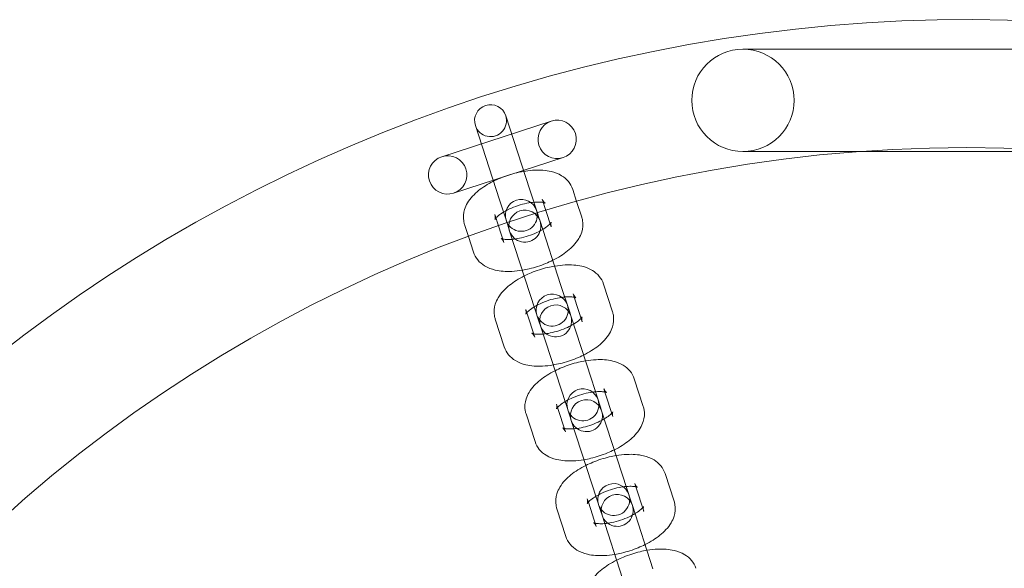
# Model space of a CAD drawing. Units: millimetres. Extents: x -33668 to -10249, y -7184 to 5822.
# Drawn here: x -13492 to -13338, y -522 to -436 of the extents above; entities that cross this region are included whole.
import ezdxf

# ---------------------------------------------------------------- set-up
doc = ezdxf.new("R2010")
doc.units = ezdxf.units.MM

# ---------------------------------------------------------------- blocks, each defined once
blk = doc.blocks.new('A$C39D940FE')
at = {"color": 0, "linetype": 'Continuous', "lineweight": 0}
for p, q in [((-13368.7, -440.63), (-13378.59, -440.63)), ((-13368.7, -440.63), (-13307.6, -440.63)), ((-13415.69, -451.03), (-13411.92, -462.62)), ((-13425.7, -457.44), (-13408.58, -451.88)), ((-13416.67, -464.17), (-13420.44, -452.57)), ((-13378.59, -456.63), (-13368.7, -456.63)), ((-13368.7, -456.63), (-13360.29, -456.63)), ((-13360.29, -456.63), (-13326.88, -456.63)), ((-13406.72, -457.58), (-13423.84, -463.14)), ((-13410.74, -466.26), (-13411.92, -462.62)), ((-13404.6, -464.44), (-13405.21, -462.55)), ((-13415.49, -467.81), (-13416.67, -464.17)), ((-13409.4, -465.85), (-13409.97, -464.09)), ((-13403.81, -466.88), (-13404.6, -464.44)), ((-13417.39, -466.5), (-13416.82, -468.26)), ((-13410.51, -466.96), (-13410.74, -466.26)), ((-13408.56, -468.43), (-13409.4, -465.85)), ((-13422.14, -468.05), (-13421.53, -469.94)), ((-13415.27, -468.5), (-13415.49, -467.81)), ((-13410.51, -466.96), (-13410.32, -467.54)), ((-13410.32, -467.54), (-13407.1, -477.44)), ((-13416.82, -468.26), (-13415.98, -470.84)), ((-13415.08, -469.08), (-13415.27, -468.5)), ((-13411.86, -478.99), (-13415.08, -469.08)), ((-13421.53, -469.94), (-13420.73, -472.38)), ((-13398.99, -481.7), (-13400.4, -477.37)), ((-13405.69, -481.78), (-13407.1, -477.44)), ((-13404.98, -479.43), (-13405.15, -478.91)), ((-13410.45, -483.32), (-13411.86, -478.99)), ((-13403.75, -483.25), (-13404.98, -479.43)), ((-13412.57, -481.32), (-13412.4, -481.85)), ((-13412.4, -481.85), (-13411.16, -485.66)), ((-13405.69, -481.78), (-13405.51, -482.36)), ((-13417.33, -482.87), (-13415.92, -487.2)), ((-13410.26, -483.9), (-13410.45, -483.32)), ((-13405.51, -482.36), (-13402.29, -492.26)), ((-13407.04, -493.81), (-13410.26, -483.9)), ((-13400.88, -496.6), (-13402.29, -492.26)), ((-13394.17, -496.52), (-13395.58, -492.19)), ((-13405.63, -498.14), (-13407.04, -493.81)), ((-13400.17, -494.26), (-13400.34, -493.74)), ((-13398.93, -498.07), (-13400.17, -494.26)), ((-13407.76, -496.15), (-13407.59, -496.67)), ((-13407.59, -496.67), (-13406.35, -500.48)), ((-13400.88, -496.6), (-13400.69, -497.18)), ((-13400.69, -497.18), (-13397.47, -507.09)), ((-13412.51, -497.69), (-13411.1, -502.02)), ((-13405.45, -498.72), (-13405.63, -498.14)), ((-13402.23, -508.63), (-13405.45, -498.72)), ((-13396.06, -511.42), (-13397.47, -507.09)), ((-13389.36, -511.34), (-13390.77, -507.01)), ((-13400.82, -512.96), (-13402.23, -508.63)), ((-13395.35, -509.08), (-13395.52, -508.56)), ((-13394.11, -512.89), (-13395.35, -509.08)), ((-13402.94, -510.97), (-13402.77, -511.49)), ((-13407.7, -512.51), (-13406.29, -516.84)), ((-13402.77, -511.49), (-13401.53, -515.3)), ((-13396.06, -511.42), (-13395.88, -512)), ((-13395.88, -512), (-13392.66, -521.91)), ((-13400.63, -513.54), (-13400.82, -512.96)), ((-13397.41, -523.45), (-13400.63, -513.54))]:
    blk.add_line(p, q, dxfattribs=at)
for centre, radius in [((-13378.59, -448.63), 8), ((-13343.59, -681.01), 225)]:
    blk.add_circle(centre, radius, dxfattribs=at)
for centre, radius, start, end in [((-13343.59, -681.01), 245, 17.8257, 342.1743), ((-13418.06, -451.8), 2.5, 18, 198), ((-13418.06, -451.8), 2.5, 198, 18), ((-13407.65, -454.73), 3, 108, 288), ((-13407.65, -454.73), 3, 288, 108), ((-13424.77, -460.29), 3, 288, 108), ((-13424.77, -460.29), 3, 108, 288), ((-13413.25, -466.62), 2.5, 18, 198), ((-13413.25, -466.62), 2.5, 198, 18), ((-13412.7, -468.31), 2.5, 18, 198), ((-13412.7, -468.31), 2.5, 198, 18), ((-13408.43, -481.44), 2.5, 18, 198), ((-13408.43, -481.44), 2.5, 198, 18), ((-13407.88, -483.13), 2.5, 18, 198), ((-13407.88, -483.13), 2.5, 198, 18), ((-13403.62, -496.26), 2.5, 18, 198), ((-13403.62, -496.26), 2.5, 198, 18), ((-13403.07, -497.95), 2.5, 18, 198), ((-13403.07, -497.95), 2.5, 198, 18), ((-13398.8, -511.08), 2.5, 18, 198), ((-13398.8, -511.08), 2.5, 198, 18), ((-13398.25, -512.77), 2.5, 18, 198), ((-13398.25, -512.77), 2.5, 198, 18)]:
    blk.add_arc(centre, radius, start, end, dxfattribs=at)
for points, knots in [([(-13405.21, -462.55), (-13405.36, -462.1), (-13405.59, -461.69), (-13406.19, -460.95), (-13406.56, -460.65), (-13407.48, -460.09), (-13408.03, -459.89), (-13409.43, -459.56), (-13410.29, -459.51), (-13412.09, -459.59), (-13413.01, -459.73), (-13414.82, -460.16), (-13415.69, -460.44), (-13417.35, -461.12), (-13418.14, -461.52), (-13419.62, -462.46), (-13420.3, -462.99), (-13421.17, -463.94), (-13421.44, -464.28), (-13421.86, -464.98), (-13422.02, -465.33), (-13422.31, -466.25), (-13422.38, -466.89), (-13422.24, -467.71), (-13422.2, -467.88), (-13422.14, -468.05)], [0.137471, 0.137471, 0.137471, 0.137471, 0.301751, 0.301751, 0.487079, 0.487079, 0.747403, 0.747403, 1.133747, 1.133747, 1.519732, 1.519732, 1.883769, 1.883769, 2.247478, 2.247478, 2.630496, 2.630496, 2.827876, 2.827876, 2.986492, 2.986492, 3.218282, 3.218282, 3.279064, 3.279064, 3.279064, 3.279064]), ([(-13409.97, -464.09), (-13409.88, -464.38), (-13409.68, -464.59), (-13409.54, -464.7), (-13409.53, -464.7), (-13409.6, -464.67), (-13409.68, -464.64), (-13409.93, -464.59), (-13410.11, -464.56), (-13410.58, -464.53), (-13410.88, -464.54), (-13411.58, -464.59), (-13411.99, -464.65), (-13412.85, -464.82), (-13413.32, -464.94), (-13414.23, -465.24), (-13414.69, -465.42), (-13415.52, -465.81), (-13415.9, -466.02), (-13416.52, -466.41), (-13416.77, -466.6), (-13417.13, -466.92), (-13417.24, -467.05), (-13417.37, -467.21), (-13417.38, -467.25), (-13417.37, -467.23), (-13417.35, -467.17), (-13417.31, -466.93), (-13417.32, -466.72), (-13417.38, -466.52), (-13417.38, -466.51), (-13417.39, -466.5)], [0.137471, 0.137471, 0.137471, 0.137471, 0.422846, 0.422846, 0.599711, 0.599711, 0.771626, 0.771626, 0.966353, 0.966353, 1.191673, 1.191673, 1.44385, 1.44385, 1.712853, 1.712853, 1.987324, 1.987324, 2.255687, 2.255687, 2.504883, 2.504883, 2.722029, 2.722029, 2.904993, 2.904993, 3.073587, 3.073587, 3.272566, 3.272566, 3.279064, 3.279064, 3.279064, 3.279064]), ([(-13409.91, -468.82), (-13409.84, -468.78), (-13409.79, -468.74), (-13409.43, -468.52), (-13409.18, -468.33), (-13408.88, -468.06), (-13408.8, -467.98), (-13408.73, -467.91)], [5.3494151, 5.3494151, 5.3494151, 5.3494151, 5.3972792, 5.3972792, 5.6464756, 5.6464756, 5.7847821, 5.7847821, 5.7847821, 5.7847821]), ([(-13408.73, -467.91), (-13408.69, -467.86), (-13408.66, -467.83), (-13408.58, -467.72), (-13408.56, -467.68), (-13408.57, -467.7), (-13408.6, -467.76), (-13408.63, -468), (-13408.63, -468.21), (-13408.56, -468.41), (-13408.56, -468.42), (-13408.56, -468.43)], [5.7847821, 5.7847821, 5.7847821, 5.7847821, 5.8636217, 5.8636217, 6.0465861, 6.0465861, 6.2151793, 6.2151793, 6.4141582, 6.4141582, 6.4206568, 6.4206568, 6.4206568, 6.4206568]), ([(-13408.33, -473.65), (-13407.9, -473.44), (-13407.48, -473.2), (-13406.33, -472.47), (-13405.65, -471.94), (-13404.78, -470.99), (-13404.51, -470.65), (-13404.09, -469.95), (-13403.93, -469.6), (-13403.64, -468.68), (-13403.57, -468.04), (-13403.71, -467.22), (-13403.75, -467.05), (-13403.81, -466.88)], [5.188936, 5.188936, 5.188936, 5.188936, 5.38907, 5.38907, 5.772089, 5.772089, 5.969469, 5.969469, 6.128085, 6.128085, 6.359874, 6.359874, 6.420657, 6.420657, 6.420657, 6.420657]), ([(-13414.66, -470.36), (-13414.31, -470.33), (-13413.93, -470.28), (-13413.1, -470.11), (-13412.63, -469.99), (-13411.71, -469.69), (-13411.26, -469.51), (-13410.5, -469.15), (-13410.19, -468.99), (-13409.91, -468.82)], [4.3503058, 4.3503058, 4.3503058, 4.3503058, 4.585443, 4.585443, 4.8544455, 4.8544455, 5.128917, 5.128917, 5.3494151, 5.3494151, 5.3494151, 5.3494151]), ([(-13415.98, -470.84), (-13416.07, -470.55), (-13416.27, -470.34), (-13416.41, -470.23), (-13416.42, -470.23), (-13416.35, -470.26), (-13416.27, -470.29), (-13416.15, -470.32), (-13416.15, -470.32), (-13416.15, -470.32)], [3.2790641, 3.2790641, 3.2790641, 3.2790641, 3.564439, 3.564439, 3.7413035, 3.7413035, 3.9132189, 3.9132189, 3.9149389, 3.9149389, 3.9149389, 3.9149389]), ([(-13416.15, -470.32), (-13416.01, -470.34), (-13415.83, -470.37), (-13415.36, -470.4), (-13415.07, -470.39), (-13414.71, -470.37), (-13414.69, -470.37), (-13414.66, -470.36)], [3.9149389, 3.9149389, 3.9149389, 3.9149389, 4.1079452, 4.1079452, 4.333266, 4.333266, 4.3503058, 4.3503058, 4.3503058, 4.3503058]), ([(-13420.73, -472.38), (-13420.59, -472.83), (-13420.35, -473.24), (-13419.75, -473.98), (-13419.38, -474.28), (-13418.47, -474.84), (-13417.92, -475.04), (-13416.52, -475.37), (-13415.66, -475.42), (-13414.21, -475.35), (-13413.65, -475.29), (-13413.09, -475.2)], [3.279064, 3.279064, 3.279064, 3.279064, 3.443344, 3.443344, 3.628672, 3.628672, 3.888996, 3.888996, 4.27534, 4.27534, 4.510785, 4.510785, 4.510785, 4.510785]), ([(-13413.09, -475.2), (-13412.73, -475.14), (-13412.37, -475.07), (-13411.13, -474.77), (-13410.26, -474.49), (-13409.05, -474), (-13408.69, -473.83), (-13408.33, -473.65)], [4.5107854, 4.5107854, 4.5107854, 4.5107854, 4.6613244, 4.6613244, 5.025362, 5.025362, 5.1889355, 5.1889355, 5.1889355, 5.1889355]), ([(-13408.04, -474.55), (-13408.4, -474.61), (-13408.76, -474.68), (-13410, -474.98), (-13410.87, -475.26), (-13412.08, -475.75), (-13412.44, -475.92), (-13412.8, -476.1)], [1.3691928, 1.3691928, 1.3691928, 1.3691928, 1.5197317, 1.5197317, 1.8837694, 1.8837694, 2.0473429, 2.0473429, 2.0473429, 2.0473429]), ([(-13400.4, -477.37), (-13400.54, -476.92), (-13400.78, -476.51), (-13401.38, -475.77), (-13401.75, -475.47), (-13402.66, -474.91), (-13403.22, -474.71), (-13404.61, -474.38), (-13405.48, -474.33), (-13406.92, -474.4), (-13407.48, -474.46), (-13408.04, -474.55)], [0.137471, 0.137471, 0.137471, 0.137471, 0.301751, 0.301751, 0.487079, 0.487079, 0.747403, 0.747403, 1.133747, 1.133747, 1.369193, 1.369193, 1.369193, 1.369193]), ([(-13412.8, -476.1), (-13413.23, -476.31), (-13413.65, -476.55), (-13414.8, -477.28), (-13415.48, -477.81), (-13416.36, -478.76), (-13416.63, -479.1), (-13417.04, -479.81), (-13417.2, -480.15), (-13417.49, -481.07), (-13417.56, -481.72), (-13417.42, -482.53), (-13417.38, -482.7), (-13417.33, -482.87)], [2.047343, 2.047343, 2.047343, 2.047343, 2.247478, 2.247478, 2.630496, 2.630496, 2.827876, 2.827876, 2.986492, 2.986492, 3.218282, 3.218282, 3.279064, 3.279064, 3.279064, 3.279064]), ([(-13405.15, -478.91), (-13405.06, -479.2), (-13404.86, -479.41), (-13404.74, -479.5), (-13404.73, -479.51), (-13404.73, -479.51)], [0.1374715, 0.1374715, 0.1374715, 0.1374715, 0.4228463, 0.4228463, 0.5323213, 0.5323213, 0.5323213, 0.5323213]), ([(-13406.47, -479.39), (-13406.82, -479.42), (-13407.2, -479.47), (-13408.04, -479.64), (-13408.5, -479.76), (-13409.42, -480.06), (-13409.87, -480.24), (-13410.63, -480.6), (-13410.95, -480.76), (-13411.23, -480.93)], [1.2087132, 1.2087132, 1.2087132, 1.2087132, 1.4438504, 1.4438504, 1.7128528, 1.7128528, 1.9873243, 1.9873243, 2.2078224, 2.2078224, 2.2078224, 2.2078224]), ([(-13404.73, -479.51), (-13404.73, -479.51), (-13404.73, -479.51), (-13404.78, -479.49), (-13404.86, -479.46), (-13405.11, -479.41), (-13405.3, -479.38), (-13405.77, -479.35), (-13406.07, -479.36), (-13406.42, -479.38), (-13406.45, -479.39), (-13406.47, -479.39)], [0.5323213, 0.5323213, 0.5323213, 0.5323213, 0.5997108, 0.5997108, 0.7716263, 0.7716263, 0.9663525, 0.9663525, 1.1916734, 1.1916734, 1.2087132, 1.2087132, 1.2087132, 1.2087132]), ([(-13412.56, -482.06), (-13412.56, -482.06), (-13412.56, -482.06), (-13412.56, -482.05), (-13412.53, -481.99), (-13412.5, -481.75), (-13412.5, -481.54), (-13412.57, -481.34), (-13412.57, -481.33), (-13412.57, -481.32)], [2.8842143, 2.8842143, 2.8842143, 2.8842143, 2.9049935, 2.9049935, 3.0735867, 3.0735867, 3.2725655, 3.2725655, 3.2790641, 3.2790641, 3.2790641, 3.2790641]), ([(-13411.23, -480.93), (-13411.29, -480.97), (-13411.35, -481.01), (-13411.7, -481.23), (-13411.96, -481.43), (-13412.31, -481.74), (-13412.43, -481.87), (-13412.54, -482.02), (-13412.56, -482.06), (-13412.56, -482.06)], [2.2078224, 2.2078224, 2.2078224, 2.2078224, 2.2556866, 2.2556866, 2.5048829, 2.5048829, 2.722029, 2.722029, 2.8842143, 2.8842143, 2.8842143, 2.8842143]), ([(-13403.52, -488.48), (-13403.08, -488.26), (-13402.67, -488.02), (-13401.51, -487.3), (-13400.83, -486.76), (-13399.96, -485.81), (-13399.69, -485.47), (-13399.27, -484.77), (-13399.11, -484.43), (-13398.82, -483.5), (-13398.75, -482.86), (-13398.89, -482.04), (-13398.94, -481.87), (-13398.99, -481.7)], [5.188936, 5.188936, 5.188936, 5.188936, 5.38907, 5.38907, 5.772089, 5.772089, 5.969469, 5.969469, 6.128085, 6.128085, 6.359874, 6.359874, 6.420657, 6.420657, 6.420657, 6.420657]), ([(-13405.09, -483.64), (-13405.03, -483.6), (-13404.97, -483.57), (-13404.61, -483.34), (-13404.36, -483.15), (-13404.07, -482.89), (-13403.98, -482.8), (-13403.91, -482.73)], [5.3494151, 5.3494151, 5.3494151, 5.3494151, 5.3972792, 5.3972792, 5.6464756, 5.6464756, 5.7847821, 5.7847821, 5.7847821, 5.7847821]), ([(-13403.91, -482.73), (-13403.88, -482.69), (-13403.85, -482.65), (-13403.77, -482.54), (-13403.75, -482.5), (-13403.76, -482.53), (-13403.78, -482.58), (-13403.82, -482.82), (-13403.81, -483.03), (-13403.75, -483.23), (-13403.75, -483.24), (-13403.75, -483.25)], [5.7847821, 5.7847821, 5.7847821, 5.7847821, 5.8636217, 5.8636217, 6.0465861, 6.0465861, 6.2151793, 6.2151793, 6.4141582, 6.4141582, 6.4206568, 6.4206568, 6.4206568, 6.4206568]), ([(-13411.16, -485.66), (-13411.26, -485.37), (-13411.45, -485.16), (-13411.59, -485.05), (-13411.61, -485.05), (-13411.53, -485.08), (-13411.45, -485.11), (-13411.33, -485.14), (-13411.33, -485.14), (-13411.33, -485.14)], [3.2790641, 3.2790641, 3.2790641, 3.2790641, 3.564439, 3.564439, 3.7413035, 3.7413035, 3.9132189, 3.9132189, 3.9149389, 3.9149389, 3.9149389, 3.9149389]), ([(-13409.85, -485.18), (-13409.5, -485.15), (-13409.12, -485.1), (-13408.28, -484.93), (-13407.82, -484.81), (-13406.9, -484.51), (-13406.44, -484.33), (-13405.69, -483.98), (-13405.37, -483.81), (-13405.09, -483.64)], [4.3503058, 4.3503058, 4.3503058, 4.3503058, 4.585443, 4.585443, 4.8544455, 4.8544455, 5.128917, 5.128917, 5.3494151, 5.3494151, 5.3494151, 5.3494151]), ([(-13411.33, -485.14), (-13411.2, -485.17), (-13411.02, -485.19), (-13410.55, -485.22), (-13410.25, -485.22), (-13409.9, -485.19), (-13409.87, -485.19), (-13409.85, -485.18)], [3.9149389, 3.9149389, 3.9149389, 3.9149389, 4.1079452, 4.1079452, 4.333266, 4.333266, 4.3503058, 4.3503058, 4.3503058, 4.3503058]), ([(-13415.92, -487.2), (-13415.77, -487.65), (-13415.54, -488.07), (-13414.94, -488.8), (-13414.57, -489.1), (-13413.65, -489.66), (-13413.1, -489.86), (-13411.7, -490.19), (-13410.84, -490.24), (-13409.4, -490.18), (-13408.84, -490.11), (-13408.27, -490.02)], [3.279064, 3.279064, 3.279064, 3.279064, 3.443344, 3.443344, 3.628672, 3.628672, 3.888996, 3.888996, 4.27534, 4.27534, 4.510785, 4.510785, 4.510785, 4.510785]), ([(-13408.27, -490.02), (-13407.91, -489.96), (-13407.55, -489.89), (-13406.32, -489.59), (-13405.44, -489.31), (-13404.24, -488.82), (-13403.87, -488.65), (-13403.52, -488.48)], [4.5107854, 4.5107854, 4.5107854, 4.5107854, 4.6613244, 4.6613244, 5.025362, 5.025362, 5.1889355, 5.1889355, 5.1889355, 5.1889355]), ([(-13403.23, -489.37), (-13403.59, -489.43), (-13403.95, -489.51), (-13405.18, -489.8), (-13406.06, -490.08), (-13407.26, -490.57), (-13407.63, -490.74), (-13407.98, -490.92)], [1.3691928, 1.3691928, 1.3691928, 1.3691928, 1.5197317, 1.5197317, 1.8837694, 1.8837694, 2.0473429, 2.0473429, 2.0473429, 2.0473429]), ([(-13395.58, -492.19), (-13395.73, -491.74), (-13395.96, -491.33), (-13396.56, -490.59), (-13396.93, -490.29), (-13397.85, -489.74), (-13398.4, -489.54), (-13399.8, -489.2), (-13400.66, -489.15), (-13402.11, -489.22), (-13402.66, -489.28), (-13403.23, -489.37)], [0.137471, 0.137471, 0.137471, 0.137471, 0.301751, 0.301751, 0.487079, 0.487079, 0.747403, 0.747403, 1.133747, 1.133747, 1.369193, 1.369193, 1.369193, 1.369193]), ([(-13407.98, -490.92), (-13408.42, -491.13), (-13408.83, -491.37), (-13409.99, -492.1), (-13410.67, -492.63), (-13411.54, -493.58), (-13411.81, -493.93), (-13412.23, -494.63), (-13412.39, -494.97), (-13412.68, -495.89), (-13412.75, -496.54), (-13412.61, -497.36), (-13412.56, -497.52), (-13412.51, -497.69)], [2.047343, 2.047343, 2.047343, 2.047343, 2.247478, 2.247478, 2.630496, 2.630496, 2.827876, 2.827876, 2.986492, 2.986492, 3.218282, 3.218282, 3.279064, 3.279064, 3.279064, 3.279064]), ([(-13401.66, -494.21), (-13402, -494.24), (-13402.38, -494.29), (-13403.22, -494.46), (-13403.68, -494.59), (-13404.6, -494.89), (-13405.06, -495.06), (-13405.82, -495.42), (-13406.13, -495.58), (-13406.41, -495.75)], [1.2087132, 1.2087132, 1.2087132, 1.2087132, 1.4438504, 1.4438504, 1.7128528, 1.7128528, 1.9873243, 1.9873243, 2.2078224, 2.2078224, 2.2078224, 2.2078224]), ([(-13399.91, -494.33), (-13399.91, -494.33), (-13399.92, -494.33), (-13399.97, -494.31), (-13400.05, -494.28), (-13400.3, -494.23), (-13400.48, -494.2), (-13400.95, -494.17), (-13401.25, -494.18), (-13401.61, -494.2), (-13401.63, -494.21), (-13401.66, -494.21)], [0.5323213, 0.5323213, 0.5323213, 0.5323213, 0.5997108, 0.5997108, 0.7716263, 0.7716263, 0.9663525, 0.9663525, 1.1916734, 1.1916734, 1.2087132, 1.2087132, 1.2087132, 1.2087132]), ([(-13400.34, -493.74), (-13400.24, -494.02), (-13400.05, -494.23), (-13399.93, -494.32), (-13399.91, -494.33), (-13399.91, -494.33)], [0.1374715, 0.1374715, 0.1374715, 0.1374715, 0.4228463, 0.4228463, 0.5323213, 0.5323213, 0.5323213, 0.5323213]), ([(-13406.41, -495.75), (-13406.47, -495.79), (-13406.53, -495.83), (-13406.89, -496.06), (-13407.14, -496.25), (-13407.49, -496.56), (-13407.61, -496.69), (-13407.73, -496.84), (-13407.75, -496.88), (-13407.75, -496.88)], [2.2078224, 2.2078224, 2.2078224, 2.2078224, 2.2556866, 2.2556866, 2.5048829, 2.5048829, 2.722029, 2.722029, 2.8842143, 2.8842143, 2.8842143, 2.8842143]), ([(-13407.75, -496.88), (-13407.75, -496.88), (-13407.75, -496.88), (-13407.74, -496.87), (-13407.72, -496.81), (-13407.68, -496.57), (-13407.69, -496.36), (-13407.75, -496.16), (-13407.75, -496.15), (-13407.76, -496.15)], [2.8842143, 2.8842143, 2.8842143, 2.8842143, 2.9049935, 2.9049935, 3.0735867, 3.0735867, 3.2725655, 3.2725655, 3.2790641, 3.2790641, 3.2790641, 3.2790641]), ([(-13399.1, -497.55), (-13399.06, -497.51), (-13399.03, -497.47), (-13398.95, -497.37), (-13398.93, -497.32), (-13398.94, -497.35), (-13398.97, -497.4), (-13399, -497.64), (-13399, -497.85), (-13398.93, -498.06), (-13398.93, -498.06), (-13398.93, -498.07)], [5.7847821, 5.7847821, 5.7847821, 5.7847821, 5.8636217, 5.8636217, 6.0465861, 6.0465861, 6.2151793, 6.2151793, 6.4141582, 6.4141582, 6.4206568, 6.4206568, 6.4206568, 6.4206568]), ([(-13398.7, -503.3), (-13398.27, -503.08), (-13397.85, -502.85), (-13396.7, -502.12), (-13396.02, -501.58), (-13395.14, -500.64), (-13394.87, -500.29), (-13394.46, -499.59), (-13394.3, -499.25), (-13394.01, -498.32), (-13393.94, -497.68), (-13394.08, -496.86), (-13394.12, -496.69), (-13394.17, -496.52)], [5.188936, 5.188936, 5.188936, 5.188936, 5.38907, 5.38907, 5.772089, 5.772089, 5.969469, 5.969469, 6.128085, 6.128085, 6.359874, 6.359874, 6.420657, 6.420657, 6.420657, 6.420657]), ([(-13405.03, -500), (-13404.68, -499.97), (-13404.3, -499.92), (-13403.46, -499.75), (-13403, -499.63), (-13402.08, -499.33), (-13401.63, -499.15), (-13400.87, -498.8), (-13400.55, -498.63), (-13400.27, -498.46)], [4.3503058, 4.3503058, 4.3503058, 4.3503058, 4.585443, 4.585443, 4.8544455, 4.8544455, 5.128917, 5.128917, 5.3494151, 5.3494151, 5.3494151, 5.3494151]), ([(-13400.27, -498.46), (-13400.21, -498.42), (-13400.15, -498.39), (-13399.8, -498.16), (-13399.55, -497.97), (-13399.25, -497.71), (-13399.16, -497.62), (-13399.1, -497.55)], [5.3494151, 5.3494151, 5.3494151, 5.3494151, 5.3972792, 5.3972792, 5.6464756, 5.6464756, 5.7847821, 5.7847821, 5.7847821, 5.7847821]), ([(-13406.35, -500.48), (-13406.44, -500.19), (-13406.64, -499.98), (-13406.78, -499.87), (-13406.79, -499.87), (-13406.72, -499.9), (-13406.64, -499.93), (-13406.52, -499.96), (-13406.52, -499.96), (-13406.52, -499.96)], [3.2790641, 3.2790641, 3.2790641, 3.2790641, 3.564439, 3.564439, 3.7413035, 3.7413035, 3.9132189, 3.9132189, 3.9149389, 3.9149389, 3.9149389, 3.9149389]), ([(-13406.52, -499.96), (-13406.38, -499.99), (-13406.2, -500.01), (-13405.73, -500.04), (-13405.43, -500.04), (-13405.08, -500.01), (-13405.05, -500.01), (-13405.03, -500)], [3.9149389, 3.9149389, 3.9149389, 3.9149389, 4.1079452, 4.1079452, 4.333266, 4.333266, 4.3503058, 4.3503058, 4.3503058, 4.3503058]), ([(-13411.1, -502.02), (-13410.96, -502.47), (-13410.72, -502.89), (-13410.12, -503.62), (-13409.75, -503.92), (-13408.84, -504.48), (-13408.29, -504.68), (-13406.89, -505.01), (-13406.02, -505.06), (-13404.58, -505), (-13404.02, -504.93), (-13403.46, -504.84)], [3.279064, 3.279064, 3.279064, 3.279064, 3.443344, 3.443344, 3.628672, 3.628672, 3.888996, 3.888996, 4.27534, 4.27534, 4.510785, 4.510785, 4.510785, 4.510785]), ([(-13403.46, -504.84), (-13403.1, -504.78), (-13402.74, -504.71), (-13401.5, -504.41), (-13400.63, -504.13), (-13399.42, -503.64), (-13399.06, -503.47), (-13398.7, -503.3)], [4.5107854, 4.5107854, 4.5107854, 4.5107854, 4.6613244, 4.6613244, 5.025362, 5.025362, 5.1889355, 5.1889355, 5.1889355, 5.1889355]), ([(-13398.41, -504.19), (-13398.77, -504.25), (-13399.13, -504.33), (-13400.37, -504.62), (-13401.24, -504.9), (-13402.45, -505.4), (-13402.81, -505.56), (-13403.17, -505.74)], [1.3691928, 1.3691928, 1.3691928, 1.3691928, 1.5197317, 1.5197317, 1.8837694, 1.8837694, 2.0473429, 2.0473429, 2.0473429, 2.0473429]), ([(-13390.77, -507.01), (-13390.91, -506.56), (-13391.15, -506.15), (-13391.75, -505.42), (-13392.12, -505.11), (-13393.03, -504.56), (-13393.58, -504.36), (-13394.98, -504.03), (-13395.85, -503.97), (-13397.29, -504.04), (-13397.85, -504.1), (-13398.41, -504.19)], [0.137471, 0.137471, 0.137471, 0.137471, 0.301751, 0.301751, 0.487079, 0.487079, 0.747403, 0.747403, 1.133747, 1.133747, 1.369193, 1.369193, 1.369193, 1.369193]), ([(-13403.17, -505.74), (-13403.6, -505.96), (-13404.02, -506.19), (-13405.17, -506.92), (-13405.85, -507.45), (-13406.73, -508.4), (-13406.99, -508.75), (-13407.41, -509.45), (-13407.57, -509.79), (-13407.86, -510.72), (-13407.93, -511.36), (-13407.79, -512.18), (-13407.75, -512.35), (-13407.7, -512.51)], [2.047343, 2.047343, 2.047343, 2.047343, 2.247478, 2.247478, 2.630496, 2.630496, 2.827876, 2.827876, 2.986492, 2.986492, 3.218282, 3.218282, 3.279064, 3.279064, 3.279064, 3.279064]), ([(-13396.84, -509.03), (-13397.19, -509.06), (-13397.57, -509.11), (-13398.41, -509.28), (-13398.87, -509.41), (-13399.79, -509.71), (-13400.24, -509.89), (-13401, -510.24), (-13401.31, -510.41), (-13401.6, -510.57)], [1.2087132, 1.2087132, 1.2087132, 1.2087132, 1.4438504, 1.4438504, 1.7128528, 1.7128528, 1.9873243, 1.9873243, 2.2078224, 2.2078224, 2.2078224, 2.2078224]), ([(-13395.1, -509.15), (-13395.1, -509.15), (-13395.1, -509.15), (-13395.15, -509.13), (-13395.23, -509.1), (-13395.48, -509.05), (-13395.67, -509.02), (-13396.14, -509), (-13396.44, -509), (-13396.79, -509.03), (-13396.81, -509.03), (-13396.84, -509.03)], [0.5323213, 0.5323213, 0.5323213, 0.5323213, 0.5997108, 0.5997108, 0.7716263, 0.7716263, 0.9663525, 0.9663525, 1.1916734, 1.1916734, 1.2087132, 1.2087132, 1.2087132, 1.2087132]), ([(-13395.52, -508.56), (-13395.43, -508.84), (-13395.23, -509.05), (-13395.11, -509.14), (-13395.1, -509.15), (-13395.1, -509.15)], [0.1374715, 0.1374715, 0.1374715, 0.1374715, 0.4228463, 0.4228463, 0.5323213, 0.5323213, 0.5323213, 0.5323213]), ([(-13402.93, -511.7), (-13402.93, -511.7), (-13402.93, -511.7), (-13402.93, -511.69), (-13402.9, -511.63), (-13402.87, -511.39), (-13402.87, -511.19), (-13402.94, -510.98), (-13402.94, -510.97), (-13402.94, -510.97)], [2.8842143, 2.8842143, 2.8842143, 2.8842143, 2.9049935, 2.9049935, 3.0735867, 3.0735867, 3.2725655, 3.2725655, 3.2790641, 3.2790641, 3.2790641, 3.2790641]), ([(-13401.6, -510.57), (-13401.66, -510.61), (-13401.72, -510.65), (-13402.07, -510.88), (-13402.32, -511.07), (-13402.68, -511.38), (-13402.8, -511.51), (-13402.91, -511.66), (-13402.93, -511.7), (-13402.93, -511.7)], [2.2078224, 2.2078224, 2.2078224, 2.2078224, 2.2556866, 2.2556866, 2.5048829, 2.5048829, 2.722029, 2.722029, 2.8842143, 2.8842143, 2.8842143, 2.8842143]), ([(-13395.46, -513.28), (-13395.4, -513.24), (-13395.34, -513.21), (-13394.98, -512.98), (-13394.73, -512.79), (-13394.43, -512.53), (-13394.35, -512.44), (-13394.28, -512.37)], [5.3494151, 5.3494151, 5.3494151, 5.3494151, 5.3972792, 5.3972792, 5.6464756, 5.6464756, 5.7847821, 5.7847821, 5.7847821, 5.7847821]), ([(-13394.28, -512.37), (-13394.25, -512.33), (-13394.22, -512.29), (-13394.13, -512.19), (-13394.12, -512.14), (-13394.13, -512.17), (-13394.15, -512.23), (-13394.19, -512.46), (-13394.18, -512.67), (-13394.12, -512.88), (-13394.12, -512.88), (-13394.11, -512.89)], [5.7847821, 5.7847821, 5.7847821, 5.7847821, 5.8636217, 5.8636217, 6.0465861, 6.0465861, 6.2151793, 6.2151793, 6.4141582, 6.4141582, 6.4206568, 6.4206568, 6.4206568, 6.4206568]), ([(-13393.89, -518.12), (-13393.45, -517.9), (-13393.04, -517.67), (-13391.88, -516.94), (-13391.2, -516.4), (-13390.33, -515.46), (-13390.06, -515.11), (-13389.64, -514.41), (-13389.48, -514.07), (-13389.19, -513.14), (-13389.12, -512.5), (-13389.26, -511.68), (-13389.3, -511.51), (-13389.36, -511.34)], [5.188936, 5.188936, 5.188936, 5.188936, 5.38907, 5.38907, 5.772089, 5.772089, 5.969469, 5.969469, 6.128085, 6.128085, 6.359874, 6.359874, 6.420657, 6.420657, 6.420657, 6.420657]), ([(-13400.21, -514.83), (-13399.87, -514.8), (-13399.49, -514.74), (-13398.65, -514.57), (-13398.19, -514.45), (-13397.27, -514.15), (-13396.81, -513.97), (-13396.05, -513.62), (-13395.74, -513.45), (-13395.46, -513.28)], [4.3503058, 4.3503058, 4.3503058, 4.3503058, 4.585443, 4.585443, 4.8544455, 4.8544455, 5.128917, 5.128917, 5.3494151, 5.3494151, 5.3494151, 5.3494151]), ([(-13401.53, -515.3), (-13401.62, -515.01), (-13401.82, -514.8), (-13401.96, -514.69), (-13401.97, -514.7), (-13401.9, -514.73), (-13401.82, -514.75), (-13401.7, -514.78), (-13401.7, -514.78), (-13401.7, -514.78)], [3.2790641, 3.2790641, 3.2790641, 3.2790641, 3.564439, 3.564439, 3.7413035, 3.7413035, 3.9132189, 3.9132189, 3.9149389, 3.9149389, 3.9149389, 3.9149389]), ([(-13401.7, -514.78), (-13401.57, -514.81), (-13401.39, -514.83), (-13400.92, -514.86), (-13400.62, -514.86), (-13400.26, -514.83), (-13400.24, -514.83), (-13400.21, -514.83)], [3.9149389, 3.9149389, 3.9149389, 3.9149389, 4.1079452, 4.1079452, 4.333266, 4.333266, 4.3503058, 4.3503058, 4.3503058, 4.3503058]), ([(-13406.29, -516.84), (-13406.14, -517.29), (-13405.91, -517.71), (-13405.31, -518.44), (-13404.94, -518.74), (-13404.02, -519.3), (-13403.47, -519.5), (-13402.07, -519.83), (-13401.21, -519.88), (-13399.76, -519.82), (-13399.21, -519.76), (-13398.64, -519.66)], [3.279064, 3.279064, 3.279064, 3.279064, 3.443344, 3.443344, 3.628672, 3.628672, 3.888996, 3.888996, 4.27534, 4.27534, 4.510785, 4.510785, 4.510785, 4.510785]), ([(-13398.64, -519.66), (-13398.28, -519.6), (-13397.92, -519.53), (-13396.69, -519.24), (-13395.81, -518.95), (-13394.61, -518.46), (-13394.24, -518.29), (-13393.89, -518.12)], [4.5107854, 4.5107854, 4.5107854, 4.5107854, 4.6613244, 4.6613244, 5.025362, 5.025362, 5.1889355, 5.1889355, 5.1889355, 5.1889355]), ([(-13385.95, -521.83), (-13386.1, -521.38), (-13386.33, -520.97), (-13386.93, -520.24), (-13387.3, -519.94), (-13388.22, -519.38), (-13388.77, -519.18), (-13390.17, -518.85), (-13391.03, -518.79), (-13392.47, -518.86), (-13393.03, -518.92), (-13393.6, -519.01)], [0.137471, 0.137471, 0.137471, 0.137471, 0.301751, 0.301751, 0.487079, 0.487079, 0.747403, 0.747403, 1.133747, 1.133747, 1.369193, 1.369193, 1.369193, 1.369193]), ([(-13393.6, -519.01), (-13393.96, -519.07), (-13394.32, -519.15), (-13395.55, -519.44), (-13396.42, -519.72), (-13397.63, -520.22), (-13398, -520.38), (-13398.35, -520.56)], [1.3691928, 1.3691928, 1.3691928, 1.3691928, 1.5197317, 1.5197317, 1.8837694, 1.8837694, 2.0473429, 2.0473429, 2.0473429, 2.0473429]), ([(-13398.35, -520.56), (-13398.79, -520.78), (-13399.2, -521.01), (-13400.36, -521.74), (-13401.04, -522.27), (-13401.91, -523.22), (-13402.18, -523.57), (-13402.6, -524.27), (-13402.76, -524.61), (-13403.04, -525.54), (-13403.12, -526.18), (-13402.98, -527), (-13402.93, -527.17), (-13402.88, -527.33)], [2.047343, 2.047343, 2.047343, 2.047343, 2.247478, 2.247478, 2.630496, 2.630496, 2.827876, 2.827876, 2.986492, 2.986492, 3.218282, 3.218282, 3.279064, 3.279064, 3.279064, 3.279064])]:
    blk.add_open_spline(points, degree=3, knots=knots, dxfattribs=at)

msp = doc.modelspace()

# ---------------------------------------------------------------- block references
msp.add_blockref('A$C39D940FE', (0, 0))

doc.saveas('drawing.dxf')
